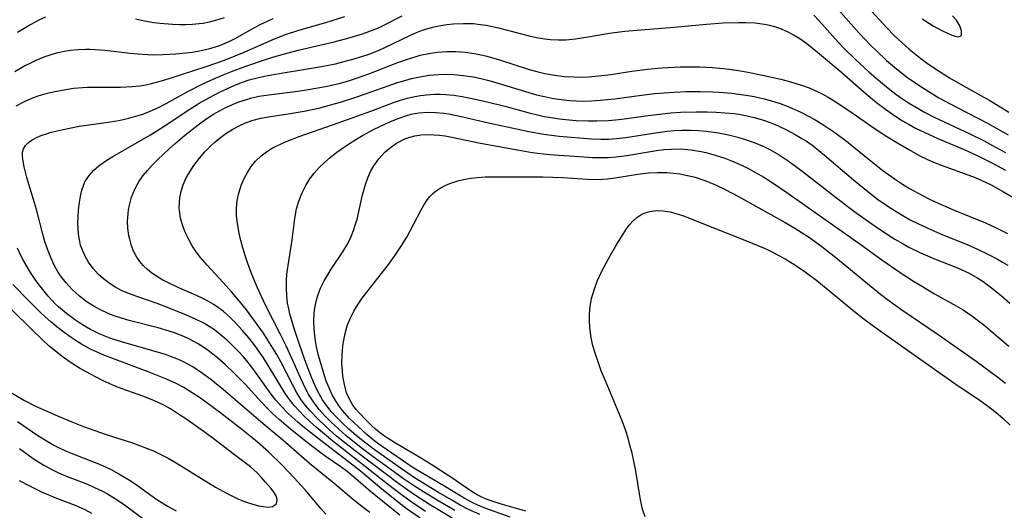
# Model space of a CAD drawing. Units: inches. Extents: x 2124565 to 2130020, y 181599 to 187090.
# Drawn here: x 2125230 to 2125321, y 182635 to 182681 of the extents above; entities that cross this region are included whole.
import ezdxf

# ---------------------------------------------------------------- set-up
doc = ezdxf.new("R2010")
doc.units = ezdxf.units.IN
doc.header["$MEASUREMENT"] = 0
doc.layers.add('c_25_T14S_R20E', color=96, linetype='Continuous')

msp = doc.modelspace()

# ---------------------------------------------------------------- linework, layer by layer
at = {"layer": 'c_25_T14S_R20E'}
for points in [[(2125304.865, 182682.384, 978), (2125307.562, 182679.364, 978), (2125308.582, 182678.274, 978), (2125309.106, 182677.756, 978), (2125310.073, 182676.863, 978), (2125310.798, 182676.238, 978), (2125311.923, 182675.351, 978), (2125312.692, 182674.804, 978), (2125313.481, 182674.284, 978), (2125314.922, 182673.418, 978), (2125316.589, 182672.508, 978), (2125319.397, 182671.057, 978), (2125320.326, 182670.55, 978), (2125321.319, 182669.979, 978)], [(2125308.347, 182681.767, 976), (2125310.103, 182679.875, 976), (2125310.794, 182679.161, 976), (2125311.508, 182678.473, 976), (2125312.162, 182677.893, 976), (2125313.235, 182677.033, 976), (2125313.873, 182676.566, 976), (2125315.034, 182675.792, 976), (2125315.905, 182675.257, 976), (2125316.919, 182674.668, 976), (2125319.605, 182673.155, 976), (2125320.318, 182672.735, 976), (2125321.383, 182672.077, 976)], [(2125229.589, 182675.824, 976), (2125230.412, 182676.316, 976), (2125230.976, 182676.609, 976), (2125231.55, 182676.877, 976), (2125232.285, 182677.182, 976), (2125233.034, 182677.441, 976), (2125233.572, 182677.59, 976), (2125234.144, 182677.714, 976), (2125234.723, 182677.806, 976), (2125235.427, 182677.876, 976), (2125236.137, 182677.902, 976), (2125236.486, 182677.898, 976), (2125236.985, 182677.875, 976), (2125237.902, 182677.793, 976), (2125240.232, 182677.518, 976), (2125241.325, 182677.423, 976), (2125242.37, 182677.382, 976), (2125243.258, 182677.393, 976), (2125244.445, 182677.455, 976), (2125245.362, 182677.548, 976), (2125245.98, 182677.632, 976), (2125246.786, 182677.771, 976), (2125247.579, 182677.951, 976), (2125248.186, 182678.131, 976), (2125248.578, 182678.269, 976), (2125249.415, 182678.628, 976), (2125249.934, 182678.891, 976), (2125251.564, 182679.802, 976), (2125252.237, 182680.16, 976), (2125252.834, 182680.452, 976), (2125253.443, 182680.723, 976)], [(2125229.688, 182672.675, 978), (2125230.458, 182673.08, 978), (2125231.087, 182673.347, 978), (2125231.74, 182673.576, 978), (2125232.604, 182673.826, 978), (2125233.265, 182673.983, 978), (2125234.129, 182674.152, 978), (2125234.985, 182674.281, 978), (2125235.846, 182674.367, 978), (2125236.271, 182674.391, 978), (2125236.711, 182674.403, 978), (2125239.321, 182674.386, 978), (2125240.4, 182674.442, 978), (2125241.118, 182674.519, 978), (2125241.659, 182674.603, 978), (2125242.194, 182674.713, 978), (2125242.897, 182674.899, 978), (2125243.829, 182675.19, 978), (2125247.231, 182676.302, 978), (2125248.928, 182676.892, 978), (2125250.754, 182677.623, 978), (2125253.561, 182678.848, 978), (2125254.561, 182679.242, 978), (2125255.808, 182679.652, 978), (2125258.296, 182680.365, 978), (2125260.045, 182680.895, 978)], [(2125229.822, 182679.473, 974), (2125230.748, 182680.022, 974), (2125231.811, 182680.595, 974), (2125232.422, 182680.881, 974)], [(2125265.124, 182634.908, 980), (2125264.362, 182635.506, 980), (2125262.422, 182637.085, 980), (2125260.855, 182638.443, 980), (2125260.261, 182638.928, 980), (2125259.678, 182639.356, 980), (2125258.319, 182640.283, 980), (2125257.869, 182640.608, 980), (2125256.694, 182641.507, 980), (2125255.027, 182642.83, 980), (2125253.974, 182643.721, 980), (2125253.439, 182644.212, 980), (2125252.868, 182644.779, 980), (2125252.316, 182645.366, 980), (2125250.878, 182646.957, 980), (2125249.739, 182648.104, 980), (2125249.019, 182648.775, 980), (2125248.284, 182649.414, 980), (2125247.42, 182650.091, 980), (2125246.936, 182650.429, 980), (2125246.438, 182650.743, 980), (2125245.657, 182651.168, 980), (2125245.174, 182651.389, 980), (2125244.328, 182651.717, 980), (2125243.82, 182651.885, 980), (2125242.804, 182652.184, 980), (2125240.134, 182652.865, 980), (2125239.439, 182653.066, 980), (2125238.922, 182653.238, 980), (2125238.413, 182653.429, 980), (2125237.667, 182653.753, 980), (2125236.948, 182654.125, 980), (2125236.245, 182654.564, 980), (2125235.534, 182655.105, 980), (2125234.875, 182655.706, 980), (2125234.301, 182656.325, 980), (2125233.786, 182656.992, 980), (2125233.473, 182657.479, 980), (2125233.233, 182657.915, 980), (2125232.888, 182658.659, 980), (2125232.591, 182659.43, 980), (2125232.322, 182660.252, 980), (2125232.161, 182660.816, 980), (2125231.579, 182663.094, 980), (2125231.399, 182663.731, 980), (2125230.697, 182666.042, 980), (2125230.434, 182667.045, 980), (2125230.333, 182667.561, 980), (2125230.284, 182668.034, 980), (2125230.296, 182668.39, 980), (2125230.377, 182668.71, 980), (2125230.561, 182669.018, 980), (2125230.834, 182669.293, 980), (2125231.075, 182669.47, 980), (2125231.566, 182669.74, 980), (2125232.011, 182669.927, 980), (2125232.496, 182670.095, 980), (2125232.921, 182670.222, 980), (2125234.04, 182670.496, 980), (2125235.523, 182670.779, 980), (2125237.966, 182671.126, 980), (2125239.171, 182671.326, 980), (2125240.106, 182671.536, 980), (2125240.749, 182671.71, 980), (2125241.383, 182671.911, 980), (2125242.081, 182672.176, 980), (2125242.836, 182672.521, 980), (2125243.555, 182672.893, 980), (2125245.479, 182673.949, 980), (2125246.879, 182674.659, 980), (2125247.622, 182675.001, 980), (2125248.828, 182675.52, 980), (2125249.597, 182675.833, 980), (2125250.909, 182676.336, 980), (2125252.644, 182676.924, 980), (2125253.717, 182677.255, 980), (2125254.463, 182677.466, 980), (2125255.728, 182677.787, 980), (2125259.079, 182678.575, 980), (2125260.341, 182678.906, 980), (2125261.679, 182679.311, 980), (2125262.281, 182679.522, 980), (2125263.149, 182679.876, 980), (2125263.71, 182680.14, 980), (2125265.344, 182680.98, 980)], [(2125240.708, 182680.678, 974), (2125241.549, 182680.511, 974), (2125242.416, 182680.367, 974), (2125242.992, 182680.289, 974), (2125244.142, 182680.186, 974), (2125244.741, 182680.161, 974), (2125245.337, 182680.16, 974), (2125245.969, 182680.187, 974), (2125246.595, 182680.247, 974), (2125246.96, 182680.298, 974), (2125247.554, 182680.409, 974), (2125248.136, 182680.556, 974), (2125248.925, 182680.822, 974)], [(2125303.378, 182681.019, 980), (2125303.824, 182680.544, 980), (2125305.634, 182678.507, 980), (2125306.201, 182677.915, 980), (2125307.178, 182676.96, 980), (2125308.468, 182675.769, 980), (2125309.699, 182674.717, 980), (2125310.37, 182674.183, 980), (2125310.951, 182673.744, 980), (2125311.545, 182673.323, 980), (2125312.104, 182672.953, 980), (2125313.061, 182672.374, 980), (2125313.532, 182672.113, 980), (2125314.473, 182671.628, 980), (2125317.773, 182670.096, 980), (2125319.019, 182669.468, 980), (2125320.152, 182668.857, 980), (2125321.052, 182668.351, 980)], [(2125313.378, 182680.688, 974), (2125314.391, 182680.042, 974), (2125314.782, 182679.817, 974), (2125315.236, 182679.589, 974), (2125316.059, 182679.229, 974), (2125316.401, 182679.104, 974), (2125316.723, 182679.037, 974), (2125316.985, 182679.156, 974), (2125317.009, 182679.581, 974), (2125316.857, 182680.039, 974), (2125316.549, 182680.559, 974), (2125316.178, 182680.981, 974)], [(2125267.008, 182634.628, 982), (2125265.728, 182635.524, 982), (2125265.269, 182635.867, 982), (2125263.456, 182637.292, 982), (2125261.482, 182638.946, 982), (2125260.786, 182639.51, 982), (2125258.266, 182641.441, 982), (2125256.329, 182642.972, 982), (2125255.699, 182643.49, 982), (2125255.184, 182643.943, 982), (2125254.687, 182644.415, 982), (2125254.198, 182644.923, 982), (2125253.689, 182645.514, 982), (2125253.258, 182646.073, 982), (2125251.568, 182648.426, 982), (2125251.135, 182648.971, 982), (2125250.686, 182649.497, 982), (2125250.22, 182650.006, 982), (2125249.736, 182650.502, 982), (2125249.238, 182650.979, 982), (2125248.734, 182651.424, 982), (2125248.016, 182651.986, 982), (2125247.524, 182652.314, 982), (2125247.013, 182652.613, 982), (2125246.187, 182653.024, 982), (2125245.274, 182653.423, 982), (2125243.674, 182654.06, 982), (2125242.712, 182654.416, 982), (2125240.826, 182655.062, 982), (2125240.165, 182655.309, 982), (2125239.484, 182655.607, 982), (2125238.853, 182655.943, 982), (2125238.256, 182656.325, 982), (2125237.748, 182656.713, 982), (2125237.278, 182657.138, 982), (2125236.806, 182657.655, 982), (2125236.377, 182658.246, 982), (2125236.064, 182658.792, 982), (2125235.809, 182659.364, 982), (2125235.653, 182659.823, 982), (2125235.535, 182660.293, 982), (2125235.452, 182660.813, 982), (2125235.408, 182661.339, 982), (2125235.399, 182661.863, 982), (2125235.415, 182662.386, 982), (2125235.463, 182663.081, 982), (2125235.536, 182663.748, 982), (2125235.632, 182664.333, 982), (2125235.767, 182664.896, 982), (2125236.052, 182665.639, 982), (2125236.432, 182666.241, 982), (2125236.857, 182666.716, 982), (2125237.354, 182667.148, 982), (2125238.06, 182667.645, 982), (2125238.626, 182667.994, 982), (2125242.1, 182670.003, 982), (2125243.6, 182670.954, 982), (2125245.397, 182672.15, 982), (2125246.6, 182672.901, 982), (2125247.211, 182673.256, 982), (2125248.409, 182673.889, 982), (2125249.201, 182674.265, 982), (2125249.889, 182674.564, 982), (2125250.585, 182674.835, 982), (2125251.225, 182675.05, 982), (2125251.956, 182675.253, 982), (2125252.63, 182675.405, 982), (2125253.997, 182675.653, 982), (2125256.616, 182676.069, 982), (2125257.897, 182676.292, 982), (2125259.188, 182676.554, 982), (2125259.756, 182676.686, 982), (2125260.915, 182676.999, 982), (2125262.201, 182677.411, 982), (2125263.225, 182677.801, 982), (2125263.759, 182678.033, 982), (2125266.129, 182679.19, 982), (2125266.661, 182679.422, 982), (2125267.133, 182679.601, 982), (2125267.612, 182679.76, 982), (2125268.167, 182679.915, 982), (2125268.73, 182680.044, 982), (2125269.479, 182680.17, 982), (2125270.069, 182680.234, 982), (2125270.998, 182680.277, 982), (2125271.929, 182680.247, 982), (2125272.342, 182680.208, 982), (2125273.102, 182680.095, 982), (2125274.228, 182679.856, 982), (2125277.073, 182679.113, 982), (2125277.749, 182678.961, 982), (2125278.508, 182678.833, 982), (2125279.023, 182678.779, 982), (2125279.742, 182678.747, 982), (2125280.462, 182678.762, 982), (2125281.347, 182678.837, 982), (2125282.536, 182679.023, 982), (2125284.5, 182679.371, 982), (2125285.917, 182679.545, 982), (2125290.429, 182679.925, 982), (2125293.438, 182680.2, 982), (2125294.993, 182680.313, 982), (2125296.405, 182680.363, 982), (2125297.08, 182680.358, 982), (2125297.95, 182680.311, 982), (2125298.801, 182680.203, 982), (2125299.254, 182680.111, 982), (2125299.721, 182679.986, 982), (2125300.178, 182679.832, 982), (2125300.899, 182679.532, 982), (2125301.497, 182679.228, 982), (2125302.073, 182678.883, 982), (2125302.724, 182678.418, 982), (2125303.701, 182677.628, 982), (2125305.955, 182675.728, 982), (2125308, 182673.93, 982), (2125309.163, 182672.974, 982), (2125309.981, 182672.346, 982), (2125310.856, 182671.729, 982), (2125311.562, 182671.283, 982), (2125312.156, 182670.94, 982), (2125312.76, 182670.616, 982), (2125313.607, 182670.197, 982), (2125314.812, 182669.657, 982), (2125317.303, 182668.613, 982), (2125318.52, 182668.05, 982), (2125319.671, 182667.478, 982), (2125320.275, 182667.161, 982), (2125321.06, 182666.722, 982)], [(2125267.488, 182635.253, 984), (2125266.28, 182636.069, 984), (2125265.282, 182636.785, 984), (2125263.987, 182637.766, 984), (2125261.819, 182639.489, 984), (2125259.914, 182640.947, 984), (2125258.943, 182641.715, 984), (2125257.406, 182643.018, 984), (2125256.841, 182643.519, 984), (2125256.294, 182644.033, 984), (2125255.822, 182644.516, 984), (2125255.375, 182645.02, 984), (2125254.859, 182645.682, 984), (2125254.447, 182646.291, 984), (2125252.944, 182648.766, 984), (2125252.533, 182649.403, 984), (2125251.739, 182650.543, 984), (2125251.195, 182651.252, 984), (2125250.58, 182651.983, 984), (2125249.936, 182652.68, 984), (2125249.392, 182653.213, 984), (2125248.823, 182653.711, 984), (2125248.395, 182654.041, 984), (2125247.893, 182654.376, 984), (2125247.457, 182654.628, 984), (2125247.007, 182654.858, 984), (2125246.3, 182655.184, 984), (2125244.73, 182655.869, 984), (2125243.711, 182656.353, 984), (2125243.252, 182656.593, 984), (2125242.567, 182656.997, 984), (2125242.241, 182657.218, 984), (2125241.813, 182657.553, 984), (2125241.427, 182657.924, 984), (2125241.119, 182658.295, 984), (2125240.851, 182658.697, 984), (2125240.579, 182659.21, 984), (2125240.359, 182659.752, 984), (2125240.18, 182660.358, 984), (2125240.107, 182660.701, 984), (2125240.019, 182661.364, 984), (2125239.994, 182662.037, 984), (2125240.029, 182662.713, 984), (2125240.072, 182663.056, 984), (2125240.154, 182663.502, 984), (2125240.359, 182664.249, 984), (2125240.647, 182664.972, 984), (2125241.063, 182665.726, 984), (2125241.417, 182666.223, 984), (2125241.813, 182666.7, 984), (2125242.296, 182667.223, 984), (2125242.779, 182667.709, 984), (2125243.825, 182668.697, 984), (2125244.384, 182669.196, 984), (2125245.234, 182669.918, 984), (2125246.515, 182670.925, 984), (2125247.21, 182671.427, 984), (2125247.922, 182671.895, 984), (2125248.469, 182672.212, 984), (2125249.062, 182672.517, 984), (2125249.661, 182672.789, 984), (2125250.271, 182673.031, 984), (2125250.866, 182673.234, 984), (2125251.47, 182673.404, 984), (2125252.111, 182673.544, 984), (2125253.037, 182673.694, 984), (2125255.711, 182674.023, 984), (2125256.678, 182674.162, 984), (2125258.27, 182674.45, 984), (2125259.529, 182674.737, 984), (2125260.292, 182674.946, 984), (2125261.222, 182675.243, 984), (2125262.26, 182675.618, 984), (2125264.937, 182676.649, 984), (2125265.733, 182676.94, 984), (2125266.536, 182677.199, 984), (2125267.022, 182677.33, 984), (2125267.811, 182677.5, 984), (2125268.608, 182677.62, 984), (2125269.472, 182677.684, 984), (2125270.312, 182677.678, 984), (2125271.153, 182677.611, 984), (2125271.992, 182677.49, 984), (2125272.339, 182677.424, 984), (2125273.036, 182677.267, 984), (2125274.245, 182676.933, 984), (2125277.082, 182676.031, 984), (2125277.769, 182675.832, 984), (2125278.529, 182675.645, 984), (2125279.415, 182675.484, 984), (2125280.31, 182675.379, 984), (2125281.21, 182675.328, 984), (2125281.627, 182675.323, 984), (2125282.561, 182675.351, 984), (2125283.495, 182675.427, 984), (2125284.606, 182675.567, 984), (2125286.547, 182675.874, 984), (2125287.995, 182676.062, 984), (2125289.339, 182676.181, 984), (2125291.012, 182676.264, 984), (2125292.206, 182676.278, 984), (2125292.809, 182676.268, 984), (2125293.977, 182676.209, 984), (2125295.036, 182676.108, 984), (2125296.413, 182675.921, 984), (2125297.107, 182675.805, 984), (2125298.614, 182675.503, 984), (2125300.33, 182675.112, 984), (2125301.201, 182674.888, 984), (2125302.302, 182674.546, 984), (2125302.922, 182674.313, 984), (2125303.541, 182674.05, 984), (2125304.146, 182673.759, 984), (2125304.697, 182673.461, 984), (2125305.236, 182673.141, 984), (2125306.684, 182672.18, 984), (2125308.947, 182670.6, 984), (2125310.008, 182669.902, 984), (2125311.187, 182669.18, 984), (2125312.134, 182668.623, 984), (2125313.151, 182668.066, 984), (2125313.846, 182667.724, 984), (2125314.553, 182667.411, 984), (2125315.2, 182667.154, 984), (2125317.329, 182666.395, 984), (2125318.256, 182666.042, 984), (2125318.887, 182665.776, 984), (2125319.742, 182665.368, 984), (2125320.87, 182664.742, 984), (2125323.366, 182663.295, 984)], [(2125269.975, 182634.637, 986), (2125268.624, 182635.425, 986), (2125267.964, 182635.828, 986), (2125266.495, 182636.773, 986), (2125265.025, 182637.802, 986), (2125261.016, 182640.825, 986), (2125259.906, 182641.689, 986), (2125259.294, 182642.198, 986), (2125258.333, 182643.046, 986), (2125257.525, 182643.808, 986), (2125256.845, 182644.513, 986), (2125256.418, 182645.016, 986), (2125256.027, 182645.542, 986), (2125255.579, 182646.256, 986), (2125255.202, 182646.945, 986), (2125254.102, 182649.095, 986), (2125253.763, 182649.709, 986), (2125253.408, 182650.318, 986), (2125252.954, 182651.051, 986), (2125252.537, 182651.687, 986), (2125251.659, 182652.935, 986), (2125250.973, 182653.842, 986), (2125250.3, 182654.684, 986), (2125249.597, 182655.512, 986), (2125248.815, 182656.368, 986), (2125247.325, 182657.954, 986), (2125246.732, 182658.658, 986), (2125246.329, 182659.197, 986), (2125245.96, 182659.753, 986), (2125245.63, 182660.324, 986), (2125245.273, 182661.077, 986), (2125245.047, 182661.689, 986), (2125244.881, 182662.31, 986), (2125244.801, 182662.777, 986), (2125244.764, 182663.246, 986), (2125244.772, 182663.714, 986), (2125244.823, 182664.18, 986), (2125244.948, 182664.791, 986), (2125245.135, 182665.391, 986), (2125245.377, 182665.96, 986), (2125245.572, 182666.328, 986), (2125246.102, 182667.152, 986), (2125246.63, 182667.837, 986), (2125247.128, 182668.416, 986), (2125247.662, 182668.967, 986), (2125248.055, 182669.328, 986), (2125248.433, 182669.644, 986), (2125249.059, 182670.105, 986), (2125249.715, 182670.518, 986), (2125250.285, 182670.825, 986), (2125250.872, 182671.091, 986), (2125251.598, 182671.345, 986), (2125252.295, 182671.518, 986), (2125253.009, 182671.648, 986), (2125254.825, 182671.919, 986), (2125256.291, 182672.169, 986), (2125257.024, 182672.318, 986), (2125257.783, 182672.495, 986), (2125258.719, 182672.745, 986), (2125259.651, 182673.016, 986), (2125260.959, 182673.427, 986), (2125261.95, 182673.763, 986), (2125264.042, 182674.513, 986), (2125264.812, 182674.773, 986), (2125265.585, 182675.01, 986), (2125266.205, 182675.177, 986), (2125266.967, 182675.344, 986), (2125267.836, 182675.48, 986), (2125268.711, 182675.558, 986), (2125269.404, 182675.578, 986), (2125270.112, 182675.555, 986), (2125271.005, 182675.471, 986), (2125271.894, 182675.33, 986), (2125272.612, 182675.178, 986), (2125273.219, 182675.025, 986), (2125273.998, 182674.805, 986), (2125276.729, 182673.977, 986), (2125277.745, 182673.692, 986), (2125278.482, 182673.512, 986), (2125279.326, 182673.347, 986), (2125280.061, 182673.238, 986), (2125280.799, 182673.161, 986), (2125281.425, 182673.122, 986), (2125282.04, 182673.11, 986), (2125282.831, 182673.126, 986), (2125283.623, 182673.174, 986), (2125284.982, 182673.315, 986), (2125287.445, 182673.657, 986), (2125288.668, 182673.798, 986), (2125290.435, 182673.938, 986), (2125291.567, 182673.985, 986), (2125292.877, 182673.997, 986), (2125294.016, 182673.965, 986), (2125294.603, 182673.931, 986), (2125295.788, 182673.828, 986), (2125296.409, 182673.754, 986), (2125297.129, 182673.648, 986), (2125297.843, 182673.519, 986), (2125298.663, 182673.339, 986), (2125299.352, 182673.159, 986), (2125300.269, 182672.869, 986), (2125300.914, 182672.626, 986), (2125301.549, 182672.358, 986), (2125302.175, 182672.066, 986), (2125303.394, 182671.424, 986), (2125304.208, 182670.94, 986), (2125305.295, 182670.219, 986), (2125306.377, 182669.414, 986), (2125308.514, 182667.67, 986), (2125309.738, 182666.712, 986), (2125310.988, 182665.82, 986), (2125311.557, 182665.448, 986), (2125312.204, 182665.054, 986), (2125313.448, 182664.362, 986), (2125313.973, 182664.092, 986), (2125314.842, 182663.677, 986), (2125316.334, 182663.034, 986), (2125319.212, 182661.857, 986), (2125320.318, 182661.358, 986), (2125321.252, 182660.898, 986)], [(2125270.211, 182635.34, 988), (2125268.679, 182636.216, 988), (2125267.304, 182637.05, 988), (2125266.489, 182637.565, 988), (2125265.469, 182638.252, 988), (2125264.88, 182638.67, 988), (2125262.668, 182640.28, 988), (2125261.555, 182641.113, 988), (2125260.149, 182642.236, 988), (2125259.452, 182642.851, 988), (2125258.781, 182643.485, 988), (2125258.218, 182644.056, 988), (2125257.688, 182644.647, 988), (2125257.391, 182645.012, 988), (2125257.019, 182645.528, 988), (2125256.719, 182646.014, 988), (2125256.443, 182646.518, 988), (2125255.948, 182647.557, 988), (2125255.236, 182649.18, 988), (2125254.617, 182650.538, 988), (2125254.089, 182651.618, 988), (2125252.722, 182654.273, 988), (2125251.976, 182655.888, 988), (2125251.42, 182657.204, 988), (2125251.082, 182658.116, 988), (2125250.84, 182658.845, 988), (2125250.62, 182659.577, 988), (2125250.439, 182660.243, 988), (2125250.28, 182660.93, 988), (2125250.154, 182661.614, 988), (2125250.055, 182662.51, 988), (2125250.046, 182663.217, 988), (2125250.116, 182663.921, 988), (2125250.26, 182664.611, 988), (2125250.514, 182665.402, 988), (2125250.785, 182666.025, 988), (2125251.058, 182666.529, 988), (2125251.408, 182667.059, 988), (2125251.81, 182667.551, 988), (2125252.338, 182668.059, 988), (2125252.819, 182668.426, 988), (2125253.336, 182668.753, 988), (2125253.776, 182668.99, 988), (2125254.562, 182669.35, 988), (2125255.834, 182669.844, 988), (2125259.522, 182671.127, 988), (2125262.454, 182672.188, 988), (2125264.544, 182672.972, 988), (2125265.195, 182673.195, 988), (2125265.847, 182673.386, 988), (2125266.505, 182673.538, 988), (2125267.044, 182673.628, 988), (2125267.588, 182673.69, 988), (2125268.346, 182673.731, 988), (2125268.862, 182673.731, 988), (2125269.379, 182673.707, 988), (2125270.105, 182673.639, 988), (2125270.899, 182673.523, 988), (2125271.645, 182673.383, 988), (2125273.192, 182673.036, 988), (2125274.811, 182672.633, 988), (2125277.067, 182672.021, 988), (2125277.828, 182671.832, 988), (2125278.473, 182671.693, 988), (2125279.31, 182671.547, 988), (2125279.875, 182671.468, 988), (2125280.443, 182671.402, 988), (2125281.413, 182671.322, 988), (2125282.534, 182671.276, 988), (2125283.314, 182671.275, 988), (2125284.388, 182671.318, 988), (2125285.369, 182671.409, 988), (2125286.083, 182671.497, 988), (2125287.806, 182671.738, 988), (2125289.369, 182671.934, 988), (2125290.153, 182672.01, 988), (2125291.051, 182672.072, 988), (2125292.485, 182672.115, 988), (2125293.514, 182672.109, 988), (2125294.35, 182672.083, 988), (2125295.183, 182672.031, 988), (2125296.01, 182671.947, 988), (2125296.436, 182671.886, 988), (2125297.206, 182671.743, 988), (2125297.967, 182671.559, 988), (2125298.717, 182671.336, 988), (2125299.321, 182671.124, 988), (2125300.055, 182670.825, 988), (2125300.774, 182670.49, 988), (2125301.636, 182670.035, 988), (2125302.262, 182669.663, 988), (2125302.675, 182669.396, 988), (2125303.296, 182668.961, 988), (2125304.356, 182668.126, 988), (2125307.012, 182665.834, 988), (2125308.505, 182664.629, 988), (2125309.258, 182664.065, 988), (2125310.275, 182663.353, 988), (2125311.023, 182662.871, 988), (2125311.574, 182662.541, 988), (2125312.257, 182662.163, 988), (2125312.954, 182661.808, 988), (2125313.816, 182661.403, 988), (2125315.064, 182660.868, 988), (2125317.572, 182659.848, 988), (2125318.477, 182659.45, 988), (2125319.368, 182659.025, 988), (2125320.315, 182658.526, 988), (2125320.801, 182658.248, 988), (2125321.278, 182657.958, 988)], [(2125272.529, 182634.948, 990), (2125271.483, 182635.429, 990), (2125270.7, 182635.838, 990), (2125269.928, 182636.275, 990), (2125268.696, 182637.005, 990), (2125266.472, 182638.358, 990), (2125265.269, 182639.166, 990), (2125262.877, 182640.861, 990), (2125261.739, 182641.72, 990), (2125261.083, 182642.252, 990), (2125260.431, 182642.822, 990), (2125259.827, 182643.388, 990), (2125259.251, 182643.975, 990), (2125258.802, 182644.472, 990), (2125258.382, 182644.988, 990), (2125258, 182645.528, 990), (2125257.829, 182645.805, 990), (2125257.486, 182646.438, 990), (2125257.18, 182647.097, 990), (2125256.901, 182647.774, 990), (2125256.485, 182648.886, 990), (2125255.907, 182650.556, 990), (2125255.355, 182652.227, 990), (2125254.985, 182653.463, 990), (2125254.838, 182654.083, 990), (2125254.77, 182654.451, 990), (2125254.686, 182655.144, 990), (2125254.653, 182655.844, 990), (2125254.665, 182656.544, 990), (2125254.707, 182657.136, 990), (2125254.806, 182657.947, 990), (2125255.197, 182660.291, 990), (2125255.436, 182662.271, 990), (2125255.6, 182663.162, 990), (2125255.808, 182663.875, 990), (2125256.081, 182664.571, 990), (2125256.448, 182665.315, 990), (2125256.828, 182665.935, 990), (2125257.226, 182666.468, 990), (2125257.671, 182666.968, 990), (2125258.171, 182667.451, 990), (2125258.704, 182667.908, 990), (2125259.304, 182668.376, 990), (2125259.927, 182668.823, 990), (2125260.481, 182669.196, 990), (2125261.071, 182669.566, 990), (2125261.672, 182669.918, 990), (2125262.761, 182670.502, 990), (2125263.755, 182670.984, 990), (2125264.268, 182671.216, 990), (2125264.974, 182671.508, 990), (2125265.686, 182671.756, 990), (2125266.168, 182671.887, 990), (2125266.49, 182671.955, 990), (2125266.916, 182672.021, 990), (2125267.673, 182672.074, 990), (2125268.438, 182672.06, 990), (2125269.208, 182671.988, 990), (2125269.659, 182671.922, 990), (2125270.94, 182671.664, 990), (2125273.047, 182671.171, 990), (2125277.053, 182670.293, 990), (2125278.432, 182670.044, 990), (2125279.842, 182669.869, 990), (2125282.824, 182669.623, 990), (2125283.707, 182669.586, 990), (2125284.403, 182669.593, 990), (2125285.136, 182669.643, 990), (2125285.988, 182669.748, 990), (2125288.513, 182670.156, 990), (2125289.828, 182670.33, 990), (2125290.468, 182670.385, 990), (2125291.177, 182670.415, 990), (2125292.019, 182670.412, 990), (2125292.72, 182670.379, 990), (2125293.419, 182670.321, 990), (2125294.561, 182670.168, 990), (2125295.487, 182669.987, 990), (2125296.357, 182669.772, 990), (2125296.942, 182669.599, 990), (2125297.854, 182669.279, 990), (2125298.743, 182668.9, 990), (2125299.236, 182668.656, 990), (2125300.158, 182668.13, 990), (2125300.905, 182667.644, 990), (2125301.669, 182667.099, 990), (2125302.42, 182666.531, 990), (2125305.448, 182664.168, 990), (2125307.155, 182662.884, 990), (2125308.945, 182661.623, 990), (2125310.153, 182660.809, 990), (2125310.837, 182660.371, 990), (2125311.599, 182659.919, 990), (2125312.083, 182659.655, 990), (2125313.215, 182659.098, 990), (2125314.51, 182658.538, 990), (2125316.483, 182657.773, 990), (2125317.236, 182657.448, 990), (2125317.701, 182657.22, 990), (2125318.516, 182656.76, 990), (2125318.997, 182656.449, 990), (2125319.896, 182655.795, 990), (2125320.702, 182655.139, 990), (2125321.455, 182654.469, 990)], [(2125275.312, 182634.726, 992), (2125273.08, 182635.508, 992), (2125272.615, 182635.694, 992), (2125271.988, 182635.979, 992), (2125271.063, 182636.477, 992), (2125269.205, 182637.613, 992), (2125266.715, 182639.061, 992), (2125266.278, 182639.332, 992), (2125265.464, 182639.868, 992), (2125263.399, 182641.296, 992), (2125262.865, 182641.695, 992), (2125262.104, 182642.311, 992), (2125261.266, 182643.069, 992), (2125260.491, 182643.833, 992), (2125259.841, 182644.569, 992), (2125259.477, 182645.044, 992), (2125259.149, 182645.541, 992), (2125258.892, 182646.003, 992), (2125258.663, 182646.484, 992), (2125258.478, 182646.921, 992), (2125258.309, 182647.368, 992), (2125258.039, 182648.18, 992), (2125257.632, 182649.63, 992), (2125257.448, 182650.435, 992), (2125257.344, 182650.998, 992), (2125257.281, 182651.432, 992), (2125257.214, 182652.123, 992), (2125257.19, 182652.811, 992), (2125257.213, 182653.49, 992), (2125257.271, 182654.033, 992), (2125257.391, 182654.636, 992), (2125257.578, 182655.251, 992), (2125257.818, 182655.851, 992), (2125258.142, 182656.506, 992), (2125258.419, 182656.993, 992), (2125258.802, 182657.602, 992), (2125259.871, 182659.185, 992), (2125260.302, 182659.905, 992), (2125260.648, 182660.614, 992), (2125260.865, 182661.168, 992), (2125261.049, 182661.736, 992), (2125261.178, 182662.201, 992), (2125261.318, 182662.764, 992), (2125261.692, 182664.442, 992), (2125261.823, 182664.965, 992), (2125261.981, 182665.508, 992), (2125262.171, 182666.036, 992), (2125262.427, 182666.594, 992), (2125262.729, 182667.124, 992), (2125263.199, 182667.788, 992), (2125263.739, 182668.386, 992), (2125264.135, 182668.739, 992), (2125264.836, 182669.226, 992), (2125265.598, 182669.607, 992), (2125266.051, 182669.773, 992), (2125266.518, 182669.896, 992), (2125267.085, 182669.983, 992), (2125267.668, 182670.013, 992), (2125268.254, 182669.997, 992), (2125268.784, 182669.953, 992), (2125269.319, 182669.884, 992), (2125269.934, 182669.782, 992), (2125272.592, 182669.231, 992), (2125274.107, 182668.934, 992), (2125275.983, 182668.596, 992), (2125277.337, 182668.373, 992), (2125278.392, 182668.237, 992), (2125278.962, 182668.178, 992), (2125282.117, 182667.95, 992), (2125282.908, 182667.909, 992), (2125283.649, 182667.893, 992), (2125284.389, 182667.911, 992), (2125285.11, 182667.97, 992), (2125286.084, 182668.097, 992), (2125288.848, 182668.543, 992), (2125289.519, 182668.628, 992), (2125290.19, 182668.683, 992), (2125291.071, 182668.691, 992), (2125292.022, 182668.614, 992), (2125292.967, 182668.458, 992), (2125293.374, 182668.368, 992), (2125294.263, 182668.125, 992), (2125295.146, 182667.826, 992), (2125295.755, 182667.59, 992), (2125296.358, 182667.332, 992), (2125297.201, 182666.933, 992), (2125297.984, 182666.521, 992), (2125298.753, 182666.077, 992), (2125299.33, 182665.719, 992), (2125300.867, 182664.683, 992), (2125306.789, 182660.524, 992), (2125307.953, 182659.696, 992), (2125309.657, 182658.444, 992), (2125311.321, 182657.287, 992), (2125312.555, 182656.491, 992), (2125313.234, 182656.075, 992), (2125314.521, 182655.333, 992), (2125316.519, 182654.229, 992), (2125317.162, 182653.835, 992), (2125317.963, 182653.287, 992), (2125319.055, 182652.455, 992), (2125320.368, 182651.367, 992), (2125321.367, 182650.478, 992)], [(2125276.757, 182635.271, 994), (2125274.394, 182635.942, 994), (2125273.739, 182636.147, 994), (2125273.103, 182636.384, 994), (2125272.581, 182636.622, 994), (2125272.267, 182636.79, 994), (2125271.821, 182637.062, 994), (2125269.841, 182638.409, 994), (2125268.019, 182639.585, 994), (2125266.822, 182640.324, 994), (2125264.725, 182641.552, 994), (2125263.99, 182641.998, 994), (2125263.611, 182642.254, 994), (2125263.254, 182642.521, 994), (2125262.878, 182642.833, 994), (2125262.521, 182643.159, 994), (2125261.931, 182643.746, 994), (2125261.431, 182644.269, 994), (2125261.103, 182644.649, 994), (2125260.804, 182645.048, 994), (2125260.633, 182645.314, 994), (2125260.446, 182645.655, 994), (2125260.217, 182646.202, 994), (2125260.009, 182646.941, 994), (2125259.876, 182647.716, 994), (2125259.822, 182648.227, 994), (2125259.788, 182648.898, 994), (2125259.799, 182649.694, 994), (2125259.865, 182650.491, 994), (2125259.943, 182651.041, 994), (2125260.074, 182651.675, 994), (2125260.278, 182652.373, 994), (2125260.543, 182653.053, 994), (2125260.867, 182653.708, 994), (2125261.277, 182654.377, 994), (2125261.662, 182654.923, 994), (2125262.069, 182655.461, 994), (2125264.102, 182658.054, 994), (2125264.635, 182658.786, 994), (2125265.263, 182659.726, 994), (2125265.764, 182660.56, 994), (2125267.084, 182663.017, 994), (2125267.358, 182663.492, 994), (2125267.638, 182663.933, 994), (2125267.881, 182664.266, 994), (2125268.15, 182664.562, 994), (2125268.504, 182664.853, 994), (2125268.904, 182665.106, 994), (2125269.311, 182665.318, 994), (2125269.746, 182665.506, 994), (2125270.499, 182665.755, 994), (2125271.017, 182665.879, 994), (2125271.65, 182665.989, 994), (2125272.304, 182666.063, 994), (2125272.999, 182666.105, 994), (2125274.243, 182666.12, 994), (2125278.365, 182666.112, 994), (2125280.167, 182666.043, 994), (2125282.449, 182665.904, 994), (2125283.379, 182665.882, 994), (2125284.309, 182665.929, 994), (2125285.024, 182666.018, 994), (2125287.122, 182666.363, 994), (2125288.091, 182666.471, 994), (2125288.94, 182666.513, 994), (2125289.788, 182666.505, 994), (2125290.388, 182666.464, 994), (2125290.987, 182666.389, 994), (2125291.707, 182666.253, 994), (2125292.419, 182666.071, 994), (2125293.122, 182665.846, 994), (2125293.532, 182665.692, 994), (2125294.358, 182665.338, 994), (2125295.173, 182664.946, 994), (2125296.419, 182664.291, 994), (2125300.725, 182661.887, 994), (2125301.622, 182661.364, 994), (2125302.283, 182660.955, 994), (2125302.857, 182660.579, 994), (2125304.095, 182659.688, 994), (2125305.397, 182658.677, 994), (2125306.749, 182657.58, 994), (2125308.504, 182656.111, 994), (2125309.512, 182655.302, 994), (2125310.154, 182654.809, 994), (2125311.502, 182653.834, 994), (2125314.859, 182651.572, 994), (2125318.349, 182649.094, 994), (2125320.364, 182647.619, 994), (2125321.072, 182647.069, 994)], [(2125287.787, 182634.752, 996), (2125287.548, 182635.448, 996), (2125287.346, 182636.326, 996), (2125286.915, 182638.961, 996), (2125286.739, 182639.881, 996), (2125286.572, 182640.626, 996), (2125286.383, 182641.37, 996), (2125286.204, 182641.994, 996), (2125285.987, 182642.674, 996), (2125285.65, 182643.614, 996), (2125285.361, 182644.349, 996), (2125284.111, 182647.279, 996), (2125283.735, 182648.213, 996), (2125283.495, 182648.852, 996), (2125283.159, 182649.858, 996), (2125282.967, 182650.561, 996), (2125282.813, 182651.269, 996), (2125282.677, 182652.206, 996), (2125282.635, 182652.805, 996), (2125282.632, 182653.401, 996), (2125282.694, 182654.171, 996), (2125282.828, 182654.883, 996), (2125283.092, 182655.778, 996), (2125283.384, 182656.538, 996), (2125283.723, 182657.284, 996), (2125284.235, 182658.271, 996), (2125284.582, 182658.886, 996), (2125285.18, 182659.91, 996), (2125285.744, 182660.835, 996), (2125286.069, 182661.321, 996), (2125286.318, 182661.653, 996), (2125286.656, 182662.039, 996), (2125287.025, 182662.37, 996), (2125287.481, 182662.66, 996), (2125287.789, 182662.796, 996), (2125288.21, 182662.918, 996), (2125288.817, 182662.995, 996), (2125289.45, 182662.979, 996), (2125290.099, 182662.882, 996), (2125290.53, 182662.778, 996), (2125291.341, 182662.511, 996), (2125294.178, 182661.365, 996), (2125297.156, 182660.224, 996), (2125298.707, 182659.565, 996), (2125299.259, 182659.307, 996), (2125299.994, 182658.934, 996), (2125300.715, 182658.538, 996), (2125301.604, 182658.005, 996), (2125302.573, 182657.353, 996), (2125303.638, 182656.539, 996), (2125305.354, 182655.137, 996), (2125306.952, 182653.803, 996), (2125308, 182652.984, 996), (2125309.279, 182652.061, 996), (2125316.303, 182647.112, 996), (2125318.819, 182645.411, 996), (2125319.525, 182644.907, 996), (2125320.169, 182644.403, 996), (2125320.839, 182643.822, 996), (2125321.485, 182643.211, 996)], [(2125262.347, 182635.154, 978), (2125261.612, 182635.711, 978), (2125260.892, 182636.288, 978), (2125259.077, 182637.813, 978), (2125256.794, 182639.676, 978), (2125254.315, 182641.814, 978), (2125252.512, 182643.317, 978), (2125248.853, 182646.457, 978), (2125247.664, 182647.415, 978), (2125246.917, 182647.97, 978), (2125246.001, 182648.578, 978), (2125245.558, 182648.835, 978), (2125245.104, 182649.071, 978), (2125244.54, 182649.325, 978), (2125243.961, 182649.55, 978), (2125243.482, 182649.715, 978), (2125242.332, 182650.066, 978), (2125239.424, 182650.88, 978), (2125238.441, 182651.208, 978), (2125237.829, 182651.444, 978), (2125237.361, 182651.644, 978), (2125236.551, 182652.04, 978), (2125235.811, 182652.468, 978), (2125235.097, 182652.939, 978), (2125234.346, 182653.497, 978), (2125233.605, 182654.129, 978), (2125233.312, 182654.411, 978), (2125232.658, 182655.112, 978), (2125232.044, 182655.859, 978), (2125231.52, 182656.562, 978), (2125231.028, 182657.292, 978), (2125230.417, 182658.33, 978), (2125230.101, 182658.93, 978), (2125229.805, 182659.54, 978)], [(2125258.295, 182635.001, 976), (2125257.843, 182635.505, 976), (2125256.377, 182637.23, 976), (2125255.35, 182638.39, 976), (2125254.275, 182639.516, 976), (2125252.992, 182640.74, 976), (2125251.985, 182641.634, 976), (2125251.471, 182642.069, 976), (2125250.388, 182642.939, 976), (2125248.468, 182644.408, 976), (2125246.725, 182645.688, 976), (2125245.962, 182646.2, 976), (2125245.177, 182646.673, 976), (2125244.46, 182647.048, 976), (2125243.586, 182647.446, 976), (2125241.887, 182648.13, 976), (2125237.798, 182649.662, 976), (2125237.178, 182649.924, 976), (2125236.57, 182650.21, 976), (2125235.73, 182650.667, 976), (2125235.241, 182650.972, 976), (2125234.763, 182651.294, 976), (2125234.014, 182651.839, 976), (2125233.439, 182652.287, 976), (2125232.907, 182652.728, 976), (2125232.389, 182653.186, 976), (2125231.908, 182653.64, 976), (2125230.872, 182654.675, 976), (2125229.4, 182656.178, 976)], [(2125228.502, 182646.644, 974), (2125230.458, 182645.485, 974), (2125231.478, 182644.971, 974), (2125233.525, 182644.061, 974), (2125234.836, 182643.515, 974), (2125235.926, 182643.084, 974), (2125236.949, 182642.705, 974), (2125237.92, 182642.368, 974), (2125240.443, 182641.561, 974), (2125241.097, 182641.337, 974), (2125241.744, 182641.092, 974), (2125242.369, 182640.826, 974), (2125243.055, 182640.501, 974), (2125243.73, 182640.151, 974), (2125244.484, 182639.725, 974), (2125248.118, 182637.49, 974), (2125248.779, 182637.11, 974), (2125249.313, 182636.826, 974), (2125250.119, 182636.439, 974), (2125250.692, 182636.203, 974), (2125251.251, 182636.004, 974), (2125252.077, 182635.77, 974), (2125252.528, 182635.685, 974), (2125252.933, 182635.647, 974), (2125253.375, 182635.694, 974), (2125253.744, 182635.948, 974), (2125253.816, 182636.354, 974), (2125253.704, 182636.692, 974), (2125253.5, 182637.018, 974), (2125253.233, 182637.357, 974), (2125252.699, 182637.987, 974), (2125252.341, 182638.391, 974), (2125251.94, 182638.802, 974), (2125251.326, 182639.351, 974), (2125250.962, 182639.64, 974), (2125249.852, 182640.455, 974), (2125247.9, 182641.969, 974), (2125247.172, 182642.508, 974), (2125245.452, 182643.73, 974), (2125244.703, 182644.23, 974), (2125243.956, 182644.702, 974), (2125243.396, 182645.014, 974), (2125242.818, 182645.298, 974), (2125242.272, 182645.535, 974), (2125241.383, 182645.873, 974), (2125239.476, 182646.547, 974), (2125238.825, 182646.804, 974), (2125237.718, 182647.296, 974), (2125236.503, 182647.926, 974), (2125235.552, 182648.471, 974), (2125234.957, 182648.834, 974), (2125234.376, 182649.219, 974), (2125233.939, 182649.536, 974), (2125233.13, 182650.178, 974), (2125232.756, 182650.499, 974), (2125232.106, 182651.097, 974), (2125231.195, 182651.968, 974), (2125229.24, 182653.898, 974)], [(2125229.813, 182643.544, 976), (2125231.705, 182642.26, 976), (2125232.711, 182641.629, 976), (2125233.181, 182641.363, 976), (2125233.659, 182641.116, 976), (2125234.206, 182640.865, 976), (2125234.763, 182640.633, 976), (2125237.146, 182639.707, 976), (2125237.779, 182639.43, 976), (2125238.403, 182639.133, 976), (2125239.188, 182638.719, 976), (2125240.227, 182638.092, 976), (2125240.905, 182637.634, 976), (2125242.697, 182636.347, 976), (2125243.719, 182635.709, 976), (2125244.474, 182635.288, 976)], [(2125229.995, 182641.042, 978), (2125231.278, 182640.129, 978), (2125232.266, 182639.499, 978), (2125233.042, 182639.069, 978), (2125233.605, 182638.798, 978), (2125234.413, 182638.462, 978), (2125236.278, 182637.751, 978), (2125236.943, 182637.464, 978), (2125237.596, 182637.149, 978), (2125238.136, 182636.861, 978), (2125238.637, 182636.569, 978), (2125239.127, 182636.26, 978), (2125239.693, 182635.869, 978), (2125241.598, 182634.44, 978)], [(2125229.961, 182638.091, 980), (2125230.928, 182637.596, 980), (2125232.104, 182637.036, 980), (2125233.435, 182636.477, 980), (2125235.202, 182635.8, 980), (2125236.036, 182635.426, 980), (2125236.665, 182635.084, 980)]]:
    msp.add_polyline3d(points, dxfattribs=at)

doc.saveas('drawing.dxf')
